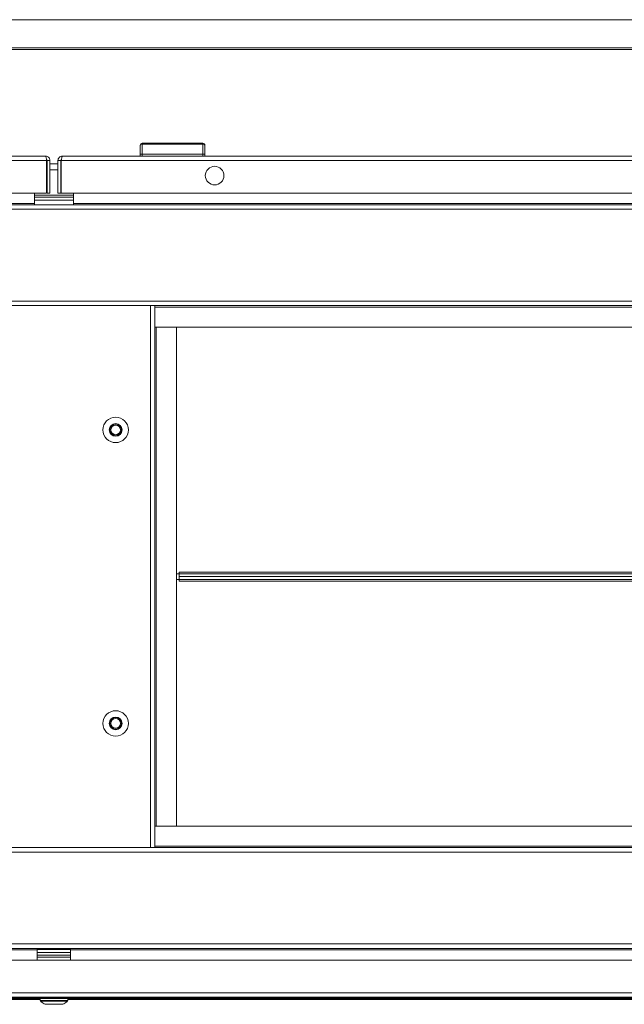
# Model space of a CAD drawing. Units: millimetres. Extents: x 0 to 2256, y -1558 to 2060.
# Drawn here: x 585 to 893, y 1277 to 1780 of the extents above; entities that cross this region are included whole.
import ezdxf

# ---------------------------------------------------------------- set-up
doc = ezdxf.new("R2010")
doc.units = ezdxf.units.MM

msp = doc.modelspace()

# ---------------------------------------------------------------- linework, layer by layer
at = {"color": 7, "linetype": 'Continuous', "lineweight": 15}
for p, q in [((1080.34, 1780.06), (123.66, 1780.06)), ((1200.5, 1765.68), (3.5, 1765.68)), ((1200.5, 1764.85), (3.5, 1764.85)), ((647.04, 1716.87), (647.04, 1716.47)), ((647.04, 1716.87), (678.04, 1716.87)), ((647.04, 1716.47), (647.04, 1711.37)), ((647.04, 1716.47), (678.04, 1716.47)), ((678.04, 1716.47), (678.04, 1716.87)), ((678.04, 1711.37), (678.04, 1716.47)), ((646.04, 1715.55), (646.04, 1715.87)), ((646.04, 1711.16), (646.04, 1715.55)), ((646.04, 1710.37), (646.04, 1711.16)), ((647.04, 1711.37), (647.04, 1710.37)), ((647.04, 1711.37), (678.04, 1711.37)), ((678.04, 1710.37), (678.04, 1711.37)), ((679.04, 1715.87), (679.04, 1715.55)), ((679.04, 1715.55), (679.04, 1711.16)), ((679.04, 1711.16), (679.04, 1710.37)), ((12.21, 1710.37), (597.71, 1710.37)), ((598.26, 1708.12), (12.21, 1708.12)), ((598.26, 1708.12), (598.26, 1691.37)), ((598.46, 1706.41), (598.26, 1706.41)), ((598.26, 1706.4), (598.46, 1706.4)), ((599.96, 1708.12), (598.46, 1708.12)), ((598.46, 1708.12), (598.46, 1691.37)), ((599.96, 1708.12), (599.96, 1691.37)), ((604.04, 1706.41), (599.96, 1706.41)), ((599.96, 1706.4), (604.04, 1706.4)), ((604.04, 1708.12), (605.54, 1708.12)), ((604.04, 1708.12), (604.04, 1691.37)), ((605.54, 1708.12), (605.54, 1691.37)), ((605.74, 1706.41), (605.54, 1706.41)), ((605.54, 1706.4), (605.74, 1706.4)), ((605.74, 1708.12), (605.74, 1691.37)), ((1191.79, 1708.12), (605.74, 1708.12)), ((606.29, 1710.37), (1191.79, 1710.37)), ((598.26, 1691.37), (22.46, 1691.37)), ((592, 1690.34), (592, 1691.37)), ((599.96, 1691.37), (598.46, 1691.37)), ((604.04, 1691.37), (605.54, 1691.37)), ((605.74, 1691.37), (1181.54, 1691.37)), ((612, 1690.34), (612, 1691.37)), ((592, 1690.34), (612, 1690.34)), ((592, 1689.4), (592, 1690.34)), ((592, 1689.4), (612, 1689.4)), ((592, 1687.9), (592, 1689.4)), ((592, 1685.4), (592, 1687.9)), ((612, 1687.9), (592, 1687.9)), ((612, 1690.34), (612, 1689.4)), ((612, 1689.4), (612, 1687.9)), ((612, 1685.4), (612, 1687.9)), ((3.5, 1685.4), (1200.5, 1685.4)), ((4.27, 1683.15), (1199.73, 1683.15)), ((52.73, 1636.15), (1151.27, 1636.15)), ((552.75, 1633.9), (651.25, 1633.9)), ((651.25, 1356.9), (651.25, 1633.9)), ((651.25, 1633.9), (653.5, 1633.9)), ((653.5, 1356.9), (653.5, 1633.9)), ((653.5, 1633.9), (1150.5, 1633.9)), ((654.25, 1622.9), (653.5, 1622.9)), ((654.25, 1367.9), (654.25, 1622.9)), ((654.25, 1622.9), (664.5, 1622.9)), ((654.25, 1622.9), (1149.75, 1622.9)), ((664.5, 1622.9), (664.5, 1367.9)), ((664.5, 1496.9), (666, 1496.9)), ((666, 1497.65), (666, 1496.9)), ((1138, 1497.65), (666, 1497.65)), ((666, 1495.4), (666, 1496.9)), ((1138, 1496.9), (666, 1496.9)), ((666, 1495.4), (1138, 1495.4)), ((666, 1495.4), (666, 1493.9)), ((666, 1493.9), (664.5, 1493.9)), ((666, 1493.9), (1138, 1493.9)), ((666, 1493.9), (666, 1493.15)), ((666, 1493.15), (1138, 1493.15)), ((653.5, 1367.9), (654.25, 1367.9)), ((664.5, 1367.9), (654.25, 1367.9)), ((1149.75, 1367.9), (654.25, 1367.9)), ((1151.27, 1354.65), (52.73, 1354.65)), ((651.25, 1356.9), (552.75, 1356.9)), ((653.5, 1356.9), (651.25, 1356.9)), ((1150.5, 1356.9), (653.5, 1356.9)), ((1200.5, 1305.4), (3.5, 1305.4)), ((1199.73, 1307.65), (4.27, 1307.65)), ((593.5, 1305.36), (610.5, 1305.36)), ((593.5, 1304.86), (593.5, 1305.36)), ((593.5, 1304.86), (610.5, 1304.86)), ((593.5, 1304.86), (593.5, 1303.37)), ((596.2, 1305.4), (596.2, 1305.36)), ((598.6, 1305.4), (598.6, 1305.36)), ((605.4, 1305.4), (605.4, 1305.36)), ((607.8, 1305.36), (607.8, 1305.4)), ((610.5, 1305.36), (610.5, 1304.86)), ((610.5, 1304.86), (610.5, 1303.37)), ((1187.5, 1299.4), (16.5, 1299.4)), ((593.5, 1303.37), (610.5, 1303.37)), ((593.5, 1303.37), (593.5, 1301.87)), ((593.5, 1301.87), (610.5, 1301.87)), ((593.5, 1301.87), (593.5, 1300.86)), ((593.5, 1300.86), (610.5, 1300.86)), ((593.5, 1299.4), (593.5, 1300.86)), ((610.5, 1303.37), (610.5, 1301.87)), ((610.5, 1301.87), (610.5, 1300.86)), ((610.5, 1299.4), (610.5, 1300.86)), ((1197.75, 1282.65), (6.25, 1282.65)), ((1197.75, 1280.4), (6.25, 1280.4)), ((31.5, 1279.72), (595, 1279.72)), ((31.5, 1279.35), (595, 1279.35)), ((595, 1279.84), (595, 1278.81)), ((595, 1278.81), (595.02, 1278.73)), ((609, 1278.81), (609, 1279.84)), ((609, 1279.72), (1172.5, 1279.72)), ((609, 1279.35), (1172.5, 1279.35)), ((595.55, 1278.14), (595.56, 1278.14)), ((597.51, 1276.84), (600.8, 1276.84)), ((597.51, 1276.84), (600.8, 1276.84)), ((602.71, 1276.85), (601.29, 1276.85)), ((601.29, 1276.85), (601.29, 1276.85)), ((601.29, 1276.83), (602.71, 1276.83)), ((602.71, 1276.85), (602.71, 1276.85)), ((603.2, 1276.84), (606.49, 1276.84)), ((603.2, 1276.84), (606.49, 1276.84)), ((608.44, 1278.14), (608.45, 1278.14))]:
    msp.add_line(p, q, dxfattribs=at)
at = {"color": 8, "linetype": 'Continuous', "lineweight": 15}
for p, q in [((1080.26, 1779.95), (123.74, 1779.95)), ((598.46, 1703.26), (598.26, 1703.26)), ((604.04, 1703.26), (599.96, 1703.26)), ((605.74, 1703.26), (605.54, 1703.26)), ((592, 1686.15), (28.5, 1686.15)), ((1175.5, 1686.15), (612, 1686.15)), ((653.5, 1633.15), (1150.5, 1633.15)), ((1150.5, 1357.65), (653.5, 1357.65)), ((55, 1304.65), (593.5, 1304.65)), ((598.1, 1305.4), (598.1, 1305.36)), ((605.9, 1305.4), (605.9, 1305.36)), ((610.5, 1304.65), (1149, 1304.65)), ((595.2, 1280.26), (31.35, 1280.26)), ((1172.65, 1280.26), (608.75, 1280.26))]:
    msp.add_line(p, q, dxfattribs=at)
at = {"color": 8, "linetype": 'Continuous', "lineweight": 15, "flags": 128}
for points in [[(609, 1279.84), (608.82, 1279.85), (608.31, 1279.85), (607.47, 1279.86), (606.36, 1279.86), (605.04, 1279.87), (603.56, 1279.87), (602, 1279.87), (600.44, 1279.87), (598.96, 1279.87), (597.64, 1279.86), (596.53, 1279.86), (595.69, 1279.85), (595.18, 1279.85), (595, 1279.84)], [(609, 1278.81), (608.82, 1278.82), (608.31, 1278.83), (607.47, 1278.83), (606.36, 1278.84), (605.04, 1278.84), (603.56, 1278.84), (602, 1278.84), (600.44, 1278.84), (598.96, 1278.84), (597.64, 1278.84), (596.53, 1278.83), (595.69, 1278.83), (595.18, 1278.82), (595, 1278.81)], [(595.6, 1278.46), (595.34, 1278.45), (595.16, 1278.45)], [(608.84, 1278.45), (608.8, 1278.45), (608.77, 1278.45)]]:
    msp.add_lwpolyline(points, dxfattribs=at)
at = {"color": 7, "linetype": 'Continuous', "lineweight": 15, "flags": 128}
for points in [[(608.5, 1280.34), (608.46, 1280.34), (608.11, 1280.35), (607.43, 1280.36), (606.46, 1280.36), (605.25, 1280.36), (603.86, 1280.37), (602.38, 1280.37), (600.87, 1280.37), (599.43, 1280.37), (598.12, 1280.36), (597.02, 1280.36), (596.19, 1280.35), (595.68, 1280.35), (595.5, 1280.34), (595.5, 1280.34)], [(608.77, 1278.45), (608.43, 1278.46), (607.72, 1278.46), (606.7, 1278.47), (605.42, 1278.47), (603.96, 1278.48), (602.4, 1278.48), (600.81, 1278.48), (599.29, 1278.47), (597.91, 1278.47), (596.76, 1278.47), (595.89, 1278.46), (595.6, 1278.46)], [(595.55, 1278.14), (595.53, 1278.14), (595.51, 1278.14), (595.5, 1278.14), (595.5, 1278.14), (595.5, 1278.14), (595.51, 1278.14), (595.53, 1278.14), (595.55, 1278.14)], [(597.51, 1276.84), (597.9, 1276.85), (598.61, 1276.85), (599.59, 1276.86), (600.74, 1276.86), (602, 1276.86), (603.26, 1276.86), (604.41, 1276.86), (605.39, 1276.85), (606.1, 1276.85), (606.49, 1276.84)], [(606.49, 1276.84), (606.1, 1276.83), (605.39, 1276.83), (604.41, 1276.82), (603.26, 1276.82), (602, 1276.82), (600.74, 1276.82), (599.59, 1276.82), (598.61, 1276.83), (597.9, 1276.83), (597.51, 1276.84)], [(608.45, 1278.14), (608.47, 1278.14), (608.49, 1278.14), (608.5, 1278.14), (608.5, 1278.14), (608.5, 1278.14), (608.49, 1278.14), (608.47, 1278.14), (608.45, 1278.14)]]:
    msp.add_lwpolyline(points, dxfattribs=at)
at = {"color": 7, "linetype": 'Continuous', "lineweight": 15}
for centre, radius in [((684.04, 1700.37), 4.75), ((633.5, 1570.4), 6.5), ((633.5, 1570.4), 3.25), ((633.5, 1570.4), 3), ((633.5, 1570.4), 2.5), ((633.5, 1570.4), 2.45), ((633.5, 1420.4), 6.5), ((633.5, 1420.4), 3.25), ((633.5, 1420.4), 3), ((633.5, 1420.4), 2.5), ((633.5, 1420.4), 2.45)]:
    msp.add_circle(centre, radius, dxfattribs=at)
for centre, radius, start, end in [((647.04, 1715.87), 1, 90, 180), ((647, 1715.51), 0.963, 87.7499, 177.5555), ((678.04, 1715.87), 1, 0, 90), ((678.07, 1715.51), 0.963, 2.4445, 92.2501), ((602, 1285.74), 10, 226.827, 229.4648), ((602, 1285.74), 10, 310.5352, 313.173), ((602, 1285.75), 9.97, 229.6826, 243.233), ((602, 1285.74), 9.97, 229.6825, 243.2336), ((601.55, 1146.43), 130.42, 90.1127, 90.3297), ((601.56, 1409.3), 132.46, 269.6702, 269.8839), ((602.45, 1146.35), 130.5, 89.6703, 89.8872), ((602.44, 1409.37), 132.54, 270.1162, 270.3297), ((602, 1285.74), 9.97, 296.7635, 310.3203), ((602, 1285.74), 9.97, 296.7642, 310.3202)]:
    msp.add_arc(centre, radius, start, end, dxfattribs=at)
for points, knots in [([(646.04, 1711.16), (646.04, 1711.17), (646.04, 1711.18), (646.06, 1711.22), (646.18, 1711.28), (646.41, 1711.33), (646.7, 1711.36), (646.92, 1711.36), (647.04, 1711.37)], [0, 0, 0, 0, 0.006343, 0.154983, 0.369882, 0.581039, 0.790506, 1, 1, 1, 1]), ([(678.04, 1711.37), (678.15, 1711.36), (678.37, 1711.36), (678.66, 1711.33), (678.89, 1711.28), (679.01, 1711.22), (679.04, 1711.18), (679.04, 1711.17), (679.04, 1711.16)], [0, 0, 0, 0, 0.2095269, 0.4189893, 0.6301156, 0.8450251, 0.9936568, 1, 1, 1, 1]), ([(599.96, 1708.12), (599.93, 1708.42), (599.86, 1709.02), (599.32, 1709.77), (598.57, 1710.27), (597.99, 1710.34), (597.71, 1710.37)], [0, 0, 0, 0, 0.254727, 0.509623, 0.764513, 1, 1, 1, 1]), ([(597.71, 1710.37), (597.76, 1710.33), (597.85, 1710.26), (597.99, 1709.74), (598.13, 1709), (598.22, 1708.41), (598.26, 1708.12)], [0, 0, 0, 0, 0.25, 0.5, 0.75, 1, 1, 1, 1]), ([(598.46, 1708.12), (598.44, 1708.32), (598.41, 1708.56), (598.21, 1708.65), (598.18, 1708.67)], [0, 0, 0, 0, 0.831738, 1, 1, 1, 1]), ([(606.29, 1710.37), (605.99, 1710.33), (605.4, 1710.26), (604.66, 1709.74), (604.14, 1709), (604.07, 1708.41), (604.04, 1708.12)], [0, 0, 0, 0, 0.250001, 0.500004, 0.750003, 1, 1, 1, 1]), ([(605.82, 1708.68), (605.8, 1708.67), (605.59, 1708.59), (605.56, 1708.34), (605.54, 1708.12)], [0, 0, 0, 0, 0.11605, 1, 1, 1, 1]), ([(605.74, 1708.12), (605.78, 1708.41), (605.87, 1709), (606.01, 1709.74), (606.15, 1710.26), (606.24, 1710.33), (606.29, 1710.37)], [0, 0, 0, 0, 0.2499994, 0.4999989, 0.7500002, 1, 1, 1, 1]), ([(595.21, 1280.25), (595.21, 1280.24), (595.15, 1280.21), (595.07, 1280.11), (595.01, 1279.97), (595, 1279.88), (595, 1279.84)], [0, 0, 0, 0, 0.0494133, 0.4038576, 0.7684343, 1, 1, 1, 1]), ([(608.99, 1279.84), (608.99, 1279.87), (609, 1279.96), (608.94, 1280.08), (608.86, 1280.19), (608.79, 1280.25), (608.75, 1280.27), (608.74, 1280.28)], [0, 0, 0, 0, 0.172546, 0.48195, 0.732834, 0.94527, 1, 1, 1, 1]), ([(608.98, 1278.68), (608.98, 1278.7), (609, 1278.74), (609, 1278.78), (608.99, 1278.81)], [0, 0, 0, 0, 0.344452, 1, 1, 1, 1])]:
    msp.add_open_spline(points, degree=3, knots=knots, dxfattribs=at)

doc.saveas('drawing.dxf')
